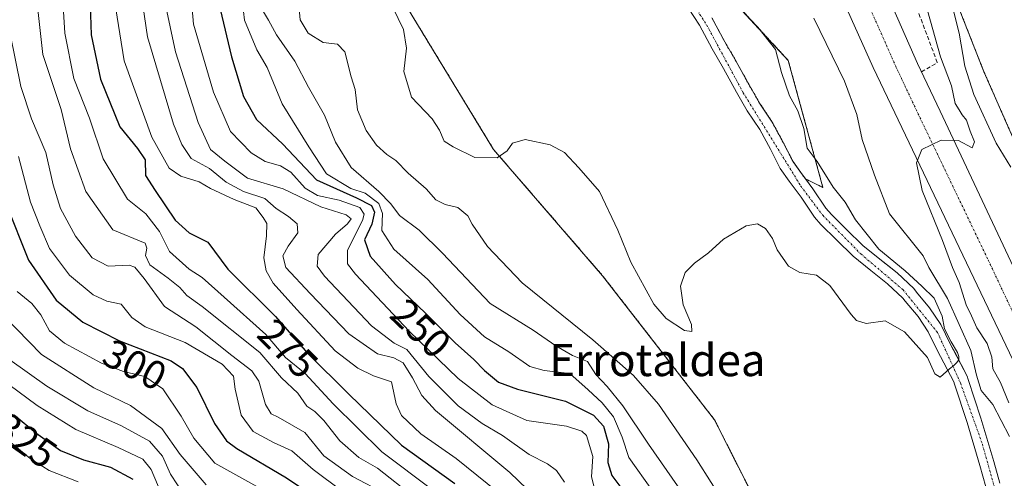
# Model space of a CAD drawing. Units: metres. Extents: x 613538 to 616970, y 4773332 to 4775703.
# Drawn here: x 614165 to 614409, y 4773912 to 4774026 of the extents above; entities that cross this region are included whole.
import ezdxf
from ezdxf.enums import TextEntityAlignment as Align

# ---------------------------------------------------------------- set-up
doc = ezdxf.new("R2010")
doc.units = ezdxf.units.M
doc.header["$MEASUREMENT"] = 0
for name, pattern in [('TRAZO_Y_PUNTO', [1, 0.5, -0.25, 0, -0.25]), ('TRAZOS', [0.75, 0.5, -0.25]), ('TRAZOSX2', [1.5, 1, -0.5])]:
    doc.linetypes.add(name, pattern=pattern)
for name, color, linetype, lineweight in [('Arbolado forestal', 92, 'TRAZOS', 0), ('Arbolado forestal CxS', 92, 'Continuous', 0), ('Carretera de calzada única', 19, 'Continuous', 13), ('Carretera de calzada única Cxs', 19, 'Continuous', 13), ('Carretera de calzada única eje', 19, 'TRAZO_Y_PUNTO', 0), ('Corriente natural Cxs', 5, 'Continuous', 13), ('Corriente natural eje', 5, 'TRAZO_Y_PUNTO', 0), ('Corriente natural superficial', 5, 'Continuous', 13), ('Curva de nivel maestra', 36, 'Continuous', 30), ('Curva de nivel normal', 36, 'Continuous', 0), ('Núcleo urbano', 19, 'Continuous', 0), ('Núcleo urbano CxS', 19, 'Continuous', 0), ('Prado', 92, 'Continuous', 0), ('Prado CxS', 92, 'Continuous', 0), ('Rótulo de curva de nivel directora', 19, 'Continuous', 0), ('Suelo desnudo', 252, 'Continuous', 0), ('Suelo desnudo CxS', 43, 'Continuous', 0), ('Texto cartográfico', 19, 'Continuous', 0), ('Zona de frenado de emergencia', 252, 'TRAZOSX2', 13)]:
    doc.layers.add(name, color=color, linetype=linetype, lineweight=lineweight)
doc.styles.add('Arial', font='txt', dxfattribs={"height": 0.2})

# ---------------------------------------------------------------- blocks, each defined once
blk = doc.blocks.new('*U157')
at = {"layer": 'Arbolado forestal CxS', "color": 92, "linetype": 'Continuous', "lineweight": 0}
blk.add_polyline3d([(614336.92, 4774036.5, 229.52), (614355.72, 4774016.13, 230.74), (614355.72, 4774016.13, 230.74), (614364.32, 4773984.58, 229.13), (614359.97, 4773986.71, 228.72), (614358.84, 4773988.24, 228.8), (614356.84, 4773991.08, 228.56), (614354.48, 4773995.74, 228.21), (614351.72, 4774000.8, 227.91), (614348.6, 4774005.52, 228.18), (614345.96, 4774010.03, 228.32), (614342.79, 4774015.87, 228.15), (614339.91, 4774020.78, 227.83), (614336.74, 4774026.7, 227.29)], dxfattribs=at)
blk = doc.blocks.new('*U170')
at = {"layer": 'Núcleo urbano CxS', "color": 19, "linetype": 'Continuous', "lineweight": 0}
for points in [[(614362.8, 4774381.26, 225.36), (614347.2, 4774357.85, 219.43), (614338.51, 4774298.72, 221.85), (614342.41, 4774204.62, 226.96), (614356.68, 4774180.92, 232.07), (614363.53, 4774124.67, 236.55), (614377.63, 4774098.03, 248.6), (614387.03, 4774057.41, 245.51), (614404.27, 4774013.54, 247.05), (614445.94, 4773918.79, 248.42), (614460.69, 4773877.2, 243.09)], [(614408.32, 4773911.04, 232.07), (614406.79, 4773916.44, 231.71), (614403.62, 4773927.24, 232.32), (614400.48, 4773936.8, 233.28), (614400.19, 4773937.68, 233.17), (614397.11, 4773943.58, 230.02), (614395.99, 4773945.72, 230.38), (614393.62, 4773950.49, 230.36), (614390.87, 4773954.67, 229.09), (614387.59, 4773958.54, 228.95), (614386.92, 4773959.44, 229.1), (614382.76, 4773963.31, 228.9), (614381.11, 4773964.64, 228.88), (614378.52, 4773966.73, 229.44), (614374.24, 4773970.17, 229.45), (614370.2, 4773974.09, 229.04), (614366.47, 4773977.84, 228), (614365.09, 4773979.39, 228.08), (614361.83, 4773984.19, 228.42), (614359.97, 4773986.71, 228.72), (614364.32, 4773984.58, 229.13), (614355.72, 4774016.13, 230.74), (614336.92, 4774036.5, 229.52)]]:
    blk.add_polyline3d(points, dxfattribs=at)
blk = doc.blocks.new('*U185')
at = {"layer": 'Curva de nivel normal', "color": 36, "linetype": 'Continuous', "lineweight": 0}
blk.add_polyline3d([(614188.11, 4774031.57, 270), (614190.58, 4774016.02, 270), (614197.44, 4773997.02, 270), (614201.76, 4773989.39, 270), (614204.72, 4773987.36, 270), (614209.22, 4773985.92, 270), (614212.07, 4773984.31, 270), (614217.91, 4773981.58, 270), (614223.31, 4773979.52, 270), (614225.17, 4773977.08, 270), (614226.09, 4773975.57, 270), (614225.98, 4773972.55, 270), (614225.31, 4773967.06, 270), (614225.89, 4773963.84, 270), (614227.65, 4773960.73, 270), (614233.56, 4773954.26, 270), (614243.1, 4773943.91, 270), (614248.71, 4773939.68, 270), (614252.56, 4773937.7, 270), (614257.09, 4773936.28, 270), (614258.19, 4773930.82, 270), (614259.58, 4773927.86, 270), (614264.39, 4773923.32, 270), (614273.14, 4773917.22, 270), (614283.4, 4773908.92, 270)], dxfattribs=at)
blk = doc.blocks.new('*U190')
at = {"layer": 'Curva de nivel normal', "color": 36, "linetype": 'Continuous', "lineweight": 0}
blk.add_polyline3d([(614255.55, 4773908.43, 290), (614247.37, 4773912.76, 290), (614240.25, 4773917.85, 290), (614235.55, 4773923.64, 290), (614228.88, 4773927.49, 290), (614227.19, 4773928.31, 290), (614225.72, 4773930.64, 290), (614224.07, 4773936.38, 290), (614222.35, 4773938.96, 290), (614217.35, 4773942.83, 290), (614208.42, 4773949.9, 290), (614200.59, 4773954.93, 290), (614195.61, 4773961.94, 290), (614193.24, 4773964.74, 290), (614191.86, 4773965.26, 290), (614186.59, 4773965.03, 290), (614182.66, 4773967.06, 290), (614178.48, 4773972.42, 290), (614174.73, 4773979.34, 290), (614172.91, 4773985.19, 290), (614171.14, 4773993.23, 290), (614167.56, 4774001.6, 290), (614164.91, 4774009.65, 290), (614162.26, 4774022.7, 290)], dxfattribs=at)
blk = doc.blocks.new('*U207')
at = {"layer": 'Curva de nivel normal', "color": 36, "linetype": 'Continuous', "lineweight": 0}
blk.add_polyline3d([(614168.03, 4774038.49, 285), (614170.36, 4774017.58, 285), (614174.96, 4774003.97, 285), (614177.23, 4773994.12, 285), (614181.06, 4773983.54, 285), (614187.77, 4773974.06, 285), (614195.79, 4773970.74, 285), (614196.27, 4773969.5, 285), (614195.87, 4773967.65, 285), (614196.96, 4773965.3, 285), (614201.5, 4773962.02, 285), (614204.42, 4773959.66, 285), (614206.2, 4773957.72, 285), (614210, 4773954.94, 285), (614224.3, 4773943.56, 285), (614229.72, 4773937.26, 285), (614233.74, 4773933.47, 285), (614236.02, 4773930.23, 285), (614238, 4773928.85, 285), (614240.22, 4773926.65, 285), (614244.22, 4773921.56, 285), (614248.92, 4773917.45, 285), (614253.55, 4773914.82, 285), (614262.66, 4773907.7, 285)], dxfattribs=at)
blk = doc.blocks.new('*U218')
at = {"layer": 'Curva de nivel normal', "color": 36, "linetype": 'Continuous', "lineweight": 0}
blk.add_polyline3d([(614193.83, 4774039.44, 265), (614196.43, 4774022.01, 265), (614202.88, 4774000.3, 265), (614204.9, 4773995.27, 265), (614207.27, 4773991.78, 265), (614211.8, 4773989.25, 265), (614215.92, 4773985.85, 265), (614220.24, 4773983.52, 265), (614225.61, 4773981.79, 265), (614228.4, 4773979.3, 265), (614231.48, 4773977.32, 265), (614233.62, 4773975.49, 265), (614233.81, 4773973.3, 265), (614231.37, 4773969.99, 265), (614230.03, 4773967.6, 265), (614230.78, 4773964.68, 265), (614236.85, 4773958.18, 265), (614246.48, 4773948.16, 265), (614253.58, 4773943.17, 265), (614257.69, 4773942.19, 265), (614259.99, 4773940.97, 265), (614262.26, 4773937.27, 265), (614264.64, 4773932.85, 265), (614268.03, 4773929.14, 265), (614286.47, 4773913.68, 265), (614295.16, 4773905.33, 265)], dxfattribs=at)
blk = doc.blocks.new('*U223')
at = {"layer": 'Curva de nivel normal', "color": 36, "linetype": 'Continuous', "lineweight": 0}
blk.add_polyline3d([(614207.09, 4774033.78, 255), (614207.86, 4774025.13, 255), (614212.83, 4774008.2, 255), (614217.08, 4773998.47, 255), (614222.18, 4773993.12, 255), (614225.66, 4773990.99, 255), (614229.5, 4773989.96, 255), (614232.01, 4773988.34, 255), (614235.62, 4773984.38, 255), (614238.71, 4773982.52, 255), (614244.02, 4773981.41, 255), (614249.2, 4773979.58, 255), (614250.31, 4773977.89, 255), (614249.86, 4773976.31, 255), (614246.17, 4773968.99, 255), (614246.14, 4773965.59, 255), (614248.12, 4773963.02, 255), (614261.46, 4773948.84, 255), (614273.68, 4773937.06, 255), (614282.12, 4773930.56, 255), (614290.69, 4773926.6, 255), (614300.55, 4773925.2, 255), (614304.4, 4773923.96, 255), (614305.53, 4773922.87, 255), (614307.16, 4773917.72, 255), (614306.8, 4773912.66, 255), (614307.76, 4773908.76, 255)], dxfattribs=at)
blk = doc.blocks.new('*U226')
at = {"layer": 'Curva de nivel normal', "color": 36, "linetype": 'Continuous', "lineweight": 0}
blk.add_polyline3d([(614174.75, 4774040.36, 280), (614175.88, 4774022.89, 280), (614178.12, 4774011.61, 280), (614181.95, 4774001.74, 280), (614185.42, 4773991.65, 280), (614191.46, 4773981.62, 280), (614196.01, 4773978.02, 280), (614199.38, 4773973.65, 280), (614201.85, 4773968.61, 280), (614206.75, 4773964.28, 280), (614209.98, 4773962.19, 280), (614215.48, 4773957.26, 280), (614225.79, 4773948.05, 280), (614230.68, 4773942.29, 280), (614235.6, 4773938.34, 280), (614242.55, 4773930.82, 280), (614254.68, 4773918.88, 280), (614267.32, 4773909.32, 280)], dxfattribs=at)
blk = doc.blocks.new('*U227')
at = {"layer": 'Curva de nivel normal', "color": 36, "linetype": 'Continuous', "lineweight": 0}
blk.add_polyline3d([(614200.75, 4774030.66, 260), (614203.34, 4774018.3, 260), (614209.02, 4774000.72, 260), (614212.1, 4773993.99, 260), (614215.65, 4773991.07, 260), (614221.26, 4773986.86, 260), (614230.13, 4773984.18, 260), (614239.53, 4773979.72, 260), (614245.8, 4773977.73, 260), (614247.05, 4773976.78, 260), (614246.12, 4773975.52, 260), (614243.12, 4773972.91, 260), (614238.87, 4773967.89, 260), (614238.55, 4773965.03, 260), (614240.37, 4773962.52, 260), (614252.1, 4773950.2, 260), (614257.7, 4773945.88, 260), (614260.86, 4773944.28, 260), (614266.35, 4773937.57, 260), (614273.68, 4773930.28, 260), (614279.6, 4773925.87, 260), (614284.65, 4773922.92, 260), (614291.27, 4773918.2, 260), (614295.83, 4773915.9, 260), (614298.09, 4773914.22, 260), (614300.05, 4773911.3, 260)], dxfattribs=at)
blk = doc.blocks.new('*U244')
at = {"layer": 'Curva de nivel maestra', "color": 36, "linetype": 'Continuous', "lineweight": 30}
blk.add_polyline3d([(614181.7, 4774042.41, 275), (614182.4, 4774022.52, 275), (614184.69, 4774011.45, 275), (614189.52, 4773999.58, 275), (614193.92, 4773994.26, 275), (614195.8, 4773991.41, 275), (614195.92, 4773987.54, 275), (614198.28, 4773983.78, 275), (614203.3, 4773976.4, 275), (614206.74, 4773973.31, 275), (614211.44, 4773970.99, 275), (614216.35, 4773964.26, 275), (614228.24, 4773952.5, 275), (614236.21, 4773943.34, 275), (614246.46, 4773933.18, 275), (614259.53, 4773920.54, 275), (614272.82, 4773910.97, 275)], dxfattribs=at)

msp = doc.modelspace()

# ---------------------------------------------------------------- linework, layer by layer
at = {"layer": 'Arbolado forestal', "color": 92, "linetype": 'TRAZOS', "lineweight": 0}
for points in [[(614333.41, 4774085.95, 234.64), (614336.92, 4774036.5, 229.53), (614355.72, 4774016.13, 230.74), (614364.32, 4773984.58, 229.13), (614359.97, 4773986.71, 228.72)], [(614262.53, 4774064.23, 227.34), (614260.58, 4774057.81, 227.47), (614260.98, 4774029.26, 229.41), (614282.44, 4773994, 229.85), (614309.56, 4773962.62, 230.78), (614337.38, 4773926.81, 231.46), (614358.17, 4773885.79, 232.74)], [(614460.68, 4773877.2, 243.09), (614445.94, 4773918.79, 248.42), (614404.27, 4774013.54, 247.05), (614387.03, 4774057.41, 245.51)], [(614359.97, 4773986.71, 228.72), (614358.84, 4773988.24, 228.8), (614356.84, 4773991.08, 228.56), (614354.48, 4773995.74, 228.21), (614351.72, 4774000.8, 227.91), (614348.6, 4774005.52, 228.18), (614345.96, 4774010.03, 228.32), (614342.79, 4774015.87, 228.15), (614339.91, 4774020.78, 227.83), (614336.74, 4774026.7, 227.29)]]:
    msp.add_polyline3d(points, dxfattribs=at)
at = {"layer": 'Arbolado forestal CxS', "color": 92, "linetype": 'Continuous', "lineweight": 0}
msp.add_polyline3d([(614460.69, 4773877.2, 243.09), (614445.94, 4773918.79, 248.42), (614404.27, 4774013.54, 247.05), (614387.03, 4774057.41, 245.51), (614409.7, 4774109.44, 262.03), (614409.67, 4774071, 256.79), (614440.64, 4774037.95, 266.55), (614455.58, 4774014.67, 270.99), (614488.18, 4774000.5, 286.63), (614511.94, 4773981.77, 295.93), (614532.54, 4773962.37, 301.54), (614557.5, 4773949.37, 303.07), (614583.14, 4773942.71, 300.74), (614598.52, 4773923.89, 284.44), (614629.45, 4773928.96, 285.96), (614655.61, 4773918.5, 281.33), (614622.18, 4773889.11, 258.66), (614580.87, 4773855.2, 251.98), (614548.42, 4773841.93, 250.87), (614513.02, 4773864.05, 249.2), (614494.04, 4773874, 248.44), (614471.19, 4773885.97, 245.68), (614460.69, 4773877.2, 243.09)], close=True, dxfattribs=at)
msp.add_polyline3d([(614161.28, 4774072.37, 292.61), (614174.38, 4774089.05, 286.67), (614192.62, 4774101.98, 280.07), (614215.48, 4774102.91, 268.57), (614227.75, 4774088.48, 259.97), (614262.53, 4774064.23, 227.34), (614262.53, 4774064.23, 227.34), (614260.58, 4774057.81, 227.47), (614260.98, 4774029.26, 229.41), (614282.44, 4773994, 229.85), (614309.56, 4773962.62, 230.78), (614337.38, 4773926.81, 231.46), (614358.17, 4773885.79, 232.74)], dxfattribs=at)
at = {"layer": 'Carretera de calzada única', "color": 19, "linetype": 'Continuous', "lineweight": 13}
for points in [[(614331.25, 4774205.66, 227.63), (614332.94, 4774192.4, 228.1), (614335.23, 4774180.06, 228.84), (614337.03, 4774166.76, 229.74), (614340.16, 4774146.11, 230.88), (614342.16, 4774137.1, 231.44), (614344.41, 4774127.84, 232.02), (614346.67, 4774120.59, 232.47), (614352.67, 4774101.82, 233.66), (614354.67, 4774094.57, 234.14), (614361.42, 4774076.8, 235.25), (614365.42, 4774066.79, 235.84), (614368.87, 4774058.9, 236.3), (614372.5, 4774049.79, 236.85), (614380.78, 4774031.47, 237.99), (614387.87, 4774015.38, 238.9), (614393.46, 4774003.51, 239.48), (614411.73, 4773964.76, 241.55), (614416.57, 4773954.84, 241.99), (614425.03, 4773937.27, 242.82), (614428.39, 4773929.8, 243.15), (614435.21, 4773914.01, 243.73), (614438.64, 4773906, 244.03)], [(614428.62, 4773902.81, 243.14), (614419.21, 4773924.66, 242.48), (614411.67, 4773941.58, 242.09), (614376.82, 4774014.35, 238.9), (614361.46, 4774048.61, 237)]]:
    msp.add_polyline3d(points, dxfattribs=at)
at = {"layer": 'Carretera de calzada única Cxs', "color": 19, "linetype": 'Continuous', "lineweight": 13}
for points in [[(614428.62, 4773902.81, 243.14), (614419.21, 4773924.66, 242.48), (614411.67, 4773941.58, 242.09), (614376.82, 4774014.35, 238.9), (614361.46, 4774048.61, 237), (614353.05, 4774069.34, 235.84), (614348.25, 4774082.05, 235.05), (614340.19, 4774105.93, 233.44), (614338.01, 4774113, 233.03), (614337.26, 4774115.44, 232.93), (614333.12, 4774129.81, 231.95), (614327.82, 4774150.36, 230.8), (614323.42, 4774169.73, 229.6), (614319.78, 4774188.65, 228.46), (614317.35, 4774203.41, 227.75), (614311.53, 4774246.52, 225.6), (614307.92, 4774271.22, 224.33), (614304.07, 4774298.36, 223.06), (614300.55, 4774319.43, 222.11), (614295.48, 4774347.08, 220.87), (614290.14, 4774370.69, 219.92)], [(614332.94, 4774192.4, 228.1), (614335.23, 4774180.06, 228.84), (614337.03, 4774166.76, 229.74), (614340.16, 4774146.11, 230.88), (614342.16, 4774137.1, 231.44), (614344.41, 4774127.84, 232.02), (614346.67, 4774120.59, 232.47), (614352.67, 4774101.82, 233.66), (614354.67, 4774094.57, 234.14), (614361.42, 4774076.8, 235.25), (614365.42, 4774066.79, 235.84), (614368.87, 4774058.9, 236.3), (614372.5, 4774049.79, 236.85), (614380.78, 4774031.47, 237.99), (614387.87, 4774015.38, 238.9), (614393.46, 4774003.51, 239.48), (614411.73, 4773964.76, 241.55)]]:
    msp.add_polyline3d(points, dxfattribs=at)
at = {"layer": 'Carretera de calzada única eje', "color": 19, "linetype": 'TRAZO_Y_PUNTO', "lineweight": 0}
msp.add_polyline3d([(614341.54, 4774119.35, 232.64), (614341.96, 4774118.01, 232.72), (614343.42, 4774113.26, 233.04), (614346.42, 4774103.86, 233.63), (614347.42, 4774100.25, 233.85), (614351.46, 4774088.31, 234.58), (614354.83, 4774079.42, 235.14), (614357.23, 4774073.07, 235.56), (614359.23, 4774068.06, 235.85), (614363.44, 4774057.69, 236.45), (614365.17, 4774053.76, 236.69), (614366.98, 4774049.19, 236.95), (614371.12, 4774040.04, 237.49), (614378.8, 4774022.91, 238.45), (614382.35, 4774014.86, 238.91), (614385.14, 4774008.93, 239.23), (614387.96, 4774002.97, 239.56), (614405.39, 4773966.58, 241.32), (614411.71, 4773953.17, 241.87)], dxfattribs=at)
at = {"layer": 'Corriente natural Cxs', "color": 5, "linetype": 'Continuous', "lineweight": 13}
for points in [[(614404.83, 4773910.17, 231.27), (614403.33, 4773915.45, 231.13), (614400.18, 4773926.18, 231.45), (614397.06, 4773935.68, 231.01), (614396.87, 4773936.27, 230.83), (614392.78, 4773944.09, 229.68), (614390.5, 4773948.7, 228.98), (614387.98, 4773952.51, 229.04), (614384.77, 4773956.3, 228.98), (614384.23, 4773957.02, 228.99), (614380.4, 4773960.59, 228.93), (614376.26, 4773963.93, 228.5), (614371.86, 4773967.47, 228.7), (614367.67, 4773971.53, 228.6), (614363.85, 4773975.37, 228.12), (614362.25, 4773977.18, 227.86), (614358.89, 4773982.11, 228.05), (614355.92, 4773986.13, 228.24), (614353.74, 4773989.23, 228.3), (614351.3, 4773994.07, 227.42), (614348.63, 4773998.94, 227.53), (614345.54, 4774003.62, 227.73), (614342.82, 4774008.26, 227.99), (614339.65, 4774014.1, 227.7), (614336.77, 4774019.02, 227.2), (614333.63, 4774024.88, 226.61), (614330.87, 4774029.21, 226.32)], [(614336.74, 4774026.7, 227.29), (614339.91, 4774020.78, 227.83), (614342.79, 4774015.87, 228.15), (614345.96, 4774010.03, 228.32), (614348.6, 4774005.52, 228.18), (614351.72, 4774000.8, 227.91), (614354.48, 4773995.74, 228.21), (614356.84, 4773991.08, 228.56), (614358.84, 4773988.24, 228.8), (614361.83, 4773984.19, 228.42), (614365.09, 4773979.39, 228.08), (614366.47, 4773977.84, 228), (614370.2, 4773974.09, 229.04), (614374.24, 4773970.17, 229.45), (614378.52, 4773966.73, 229.44), (614382.76, 4773963.31, 228.9), (614386.92, 4773959.44, 229.1), (614387.59, 4773958.54, 228.95), (614390.87, 4773954.67, 229.09), (614393.62, 4773950.49, 230.36), (614395.99, 4773945.72, 230.38), (614400.19, 4773937.68, 233.17), (614400.48, 4773936.8, 233.28), (614403.62, 4773927.24, 232.32), (614406.79, 4773916.44, 231.71), (614408.32, 4773911.04, 232.07)]]:
    msp.add_polyline3d(points, dxfattribs=at)
at = {"layer": 'Corriente natural eje', "color": 5, "linetype": 'TRAZO_Y_PUNTO', "lineweight": 0}
msp.add_polyline3d([(614264.24, 4774199.32, 221.49), (614267.64, 4774184.67, 221.83), (614270.82, 4774161.27, 222.17), (614277.86, 4774115.58, 224.93), (614280.52, 4774104.99, 224.11), (614285.07, 4774094.77, 224.47), (614290.29, 4774085.22, 225.11), (614303.92, 4774068.4, 225.99), (614314.54, 4774054, 225.67), (614326.58, 4774038.78, 226.63), (614335.44, 4774024.91, 226.82), (614344.52, 4774008.1, 228.1), (614358.83, 4773984.91, 228.31), (614364.28, 4773977.64, 227.9), (614373.77, 4773968.02, 229.04), (614384.22, 4773959.16, 228.95), (614392.85, 4773948.48, 229.64), (614398.53, 4773935.98, 231.93), (614403.98, 4773920.75, 231.45), (614409.2, 4773902.11, 232.43)], dxfattribs=at)
at = {"layer": 'Corriente natural superficial', "color": 5, "linetype": 'Continuous', "lineweight": 13}
for points in [[(614404.83, 4773910.17, 231.27), (614403.33, 4773915.45, 231.13), (614400.18, 4773926.18, 231.45), (614397.06, 4773935.68, 231.01), (614396.87, 4773936.27, 230.83), (614392.78, 4773944.09, 229.68), (614390.5, 4773948.7, 228.98), (614387.98, 4773952.51, 229.04), (614384.77, 4773956.3, 228.98), (614384.23, 4773957.02, 228.99), (614380.4, 4773960.59, 228.93), (614376.26, 4773963.93, 228.5), (614371.86, 4773967.47, 228.7), (614367.67, 4773971.53, 228.6), (614363.85, 4773975.37, 228.12), (614362.25, 4773977.18, 227.86), (614358.89, 4773982.11, 228.05), (614355.92, 4773986.13, 228.24), (614353.74, 4773989.23, 228.3), (614351.3, 4773994.07, 227.42), (614348.63, 4773998.94, 227.53), (614345.54, 4774003.62, 227.73), (614342.82, 4774008.26, 227.99), (614339.65, 4774014.1, 227.7), (614336.77, 4774019.02, 227.2), (614333.63, 4774024.88, 226.61), (614330.87, 4774029.21, 226.32)], [(614336.74, 4774026.7, 227.29), (614339.91, 4774020.78, 227.83), (614342.79, 4774015.87, 228.15), (614345.96, 4774010.03, 228.32), (614348.6, 4774005.52, 228.18), (614351.72, 4774000.8, 227.91), (614354.48, 4773995.74, 228.21), (614356.84, 4773991.08, 228.56), (614358.84, 4773988.24, 228.8), (614361.83, 4773984.19, 228.42), (614365.09, 4773979.39, 228.08), (614366.47, 4773977.84, 228), (614370.2, 4773974.09, 229.04), (614374.24, 4773970.17, 229.45), (614378.52, 4773966.73, 229.44), (614382.76, 4773963.31, 228.9), (614386.92, 4773959.44, 229.1), (614387.59, 4773958.54, 228.95), (614390.87, 4773954.67, 229.09), (614393.62, 4773950.49, 230.36), (614395.99, 4773945.72, 230.38), (614400.19, 4773937.68, 233.17), (614400.48, 4773936.8, 233.28), (614403.62, 4773927.24, 232.32), (614406.79, 4773916.44, 231.71), (614408.32, 4773911.04, 232.07)]]:
    msp.add_polyline3d(points, dxfattribs=at)
at = {"layer": 'Curva de nivel maestra', "color": 36, "linetype": 'Continuous', "lineweight": 30}
for points in [[(614214.47, 4774028.9, 250), (614217.31, 4774017, 250), (614220.3, 4774007.14, 250), (614223.51, 4774001.48, 250), (614230.08, 4773995.31, 250), (614238.42, 4773986.46, 250), (614248.38, 4773981.96, 250), (614252.12, 4773980.05, 250), (614252.86, 4773978.38, 250), (614252.14, 4773975.44, 250), (614250.36, 4773971.55, 250), (614251.78, 4773967.46, 250), (614258.05, 4773960.42, 250), (614265.49, 4773953.31, 250), (614272.88, 4773945.93, 250), (614277.54, 4773941.8, 250), (614280.17, 4773939.1, 250), (614283.68, 4773936.14, 250), (614288.39, 4773934.39, 250), (614300.36, 4773931.48, 250), (614307.33, 4773927.96, 250), (614309.81, 4773925.2, 250), (614311, 4773920.85, 250), (614310.89, 4773916.21, 250), (614311.84, 4773913, 250), (614317.53, 4773905.34, 250)], [(614161.3, 4773980.37, 300), (614166.79, 4773966.52, 300), (614173.68, 4773956.53, 300), (614180.36, 4773951.06, 300), (614189.41, 4773946.42, 300), (614202.26, 4773941.46, 300), (614205.09, 4773939.57, 300), (614208.63, 4773934.86, 300), (614213.04, 4773925.89, 300), (614216.06, 4773921.62, 300), (614218.59, 4773919.64, 300), (614231, 4773912.37, 300), (614241.73, 4773905.21, 300)], [(614163.26, 4773928.07, 325), (614168.66, 4773923.57, 325), (614174.74, 4773919.21, 325), (614180.46, 4773916.84, 325), (614187.2, 4773915.01, 325), (614192.76, 4773912.04, 325)]]:
    msp.add_polyline3d(points, dxfattribs=at)
at = {"layer": 'Curva de nivel normal', "color": 36, "linetype": 'Continuous', "lineweight": 0}
for points in [[(614219.5, 4774034.85, 245), (614220.49, 4774026.11, 245), (614223.56, 4774018.74, 245), (614226.15, 4774014.33, 245), (614229.86, 4774005.33, 245), (614236.53, 4773994.66, 245), (614240.9, 4773987.98, 245), (614246.99, 4773984.28, 245), (614250.52, 4773983.12, 245), (614253.96, 4773980.56, 245), (614254.85, 4773978.12, 245), (614254.63, 4773973.89, 245), (614257.65, 4773969.25, 245), (614266.12, 4773961.72, 245), (614274.13, 4773952.97, 245), (614280.18, 4773947.41, 245), (614286.22, 4773943.68, 245), (614291.43, 4773940.04, 245), (614295.06, 4773939.05, 245), (614301.39, 4773938.28, 245), (614305.98, 4773934.22, 245), (614309.43, 4773931.04, 245), (614312.24, 4773927.51, 245), (614314.42, 4773922.46, 245), (614316.1, 4773917.48, 245), (614321.96, 4773909.16, 245)], [(614233.9, 4774031.65, 235), (614234.36, 4774026.18, 235), (614236.38, 4774022.88, 235), (614240.06, 4774020.55, 235), (614243.61, 4774020.18, 235), (614245.45, 4774018.29, 235), (614247.03, 4774012.05, 235), (614248.04, 4774008.86, 235), (614248.62, 4774003.86, 235), (614250.76, 4773998.69, 235), (614253.34, 4773995.07, 235), (614255.93, 4773992.71, 235), (614258.17, 4773991.23, 235), (614261.2, 4773988.14, 235), (614265.65, 4773984.18, 235), (614268.1, 4773981.52, 235), (614270.4, 4773980.32, 235), (614273.56, 4773979.59, 235), (614276.01, 4773977.53, 235), (614277.16, 4773975.4, 235), (614280.93, 4773969.86, 235), (614289.54, 4773960.81, 235), (614307.1, 4773946.7, 235), (614317.2, 4773937.8, 235), (614323.44, 4773930.7, 235), (614332.95, 4773916.88, 235), (614343.68, 4773899.94, 235)], [(614342.24, 4774030.51, 230), (614348.16, 4774024.43, 230), (614352.57, 4774018.84, 230), (614354.01, 4774013.12, 230), (614356.02, 4774007.31, 230), (614358.12, 4774003.56, 230), (614359.6, 4773999.2, 230), (614360.39, 4773994.32, 230), (614362.94, 4773991.02, 230), (614366.9, 4773984.66, 230), (614369.85, 4773980.9, 230), (614372.46, 4773976.47, 230), (614378.21, 4773969.25, 230), (614384.76, 4773963.82, 230), (614388.92, 4773960, 230), (614391.97, 4773957.08, 230), (614393.98, 4773952.57, 230), (614394.56, 4773949.46, 230), (614396.25, 4773946.17, 230), (614397.78, 4773943.53, 230), (614398.13, 4773942.51, 230), (614398.09, 4773941.7, 230), (614397.51, 4773940.99, 230), (614396.87, 4773940.29, 230), (614395.81, 4773939.48, 230), (614393.51, 4773937.38, 230), (614392.18, 4773938.21, 230), (614390.34, 4773942.32, 230), (614384.58, 4773948.69, 230), (614379.8, 4773951.38, 230), (614375.07, 4773950.72, 230), (614372.71, 4773951.5, 230), (614371.35, 4773952.95, 230), (614366.09, 4773960.17, 230), (614362.75, 4773962.77, 230), (614358.6, 4773963.44, 230), (614355.78, 4773964.99, 230), (614352.92, 4773969.09, 230), (614351.78, 4773971.84, 230), (614350.06, 4773974.37, 230), (614348.06, 4773975.5, 230), (614345.21, 4773974.99, 230), (614339.65, 4773971.72, 230), (614335.87, 4773968.27, 230), (614332.38, 4773965.78, 230), (614330.1, 4773963.43, 230), (614328.9, 4773960, 230), (614329.55, 4773955.41, 230), (614331.62, 4773950.48, 230), (614331.74, 4773948.79, 230), (614329.94, 4773949.02, 230), (614325.4, 4773952, 230), (614322.29, 4773955.56, 230), (614316.54, 4773965.96, 230), (614313.38, 4773973.93, 230), (614308.79, 4773983.52, 230), (614303.66, 4773989.47, 230), (614300.06, 4773993.24, 230), (614296.55, 4773995.18, 230), (614290.3, 4773996.44, 230), (614287.12, 4773995.54, 230), (614285.85, 4773993.66, 230), (614283.34, 4773991.94, 230), (614277.76, 4773992.03, 230), (614272.4, 4773994.66, 230), (614270.15, 4773996.08, 230), (614269.04, 4773998.76, 230), (614267.22, 4774001.64, 230), (614262.08, 4774007.02, 230), (614260.14, 4774013.38, 230), (614260.82, 4774019.16, 230), (614260.08, 4774023.84, 230), (614256.12, 4774031.92, 230)], [(614224.98, 4774028.59, 240), (614226.5, 4774026.12, 240), (614228.44, 4774022.46, 240), (614233.02, 4774015.91, 240), (614236.42, 4774009.44, 240), (614240.43, 4774002.56, 240), (614243.11, 4773995.8, 240), (614247.03, 4773989.5, 240), (614253.91, 4773983.52, 240), (614256.92, 4773980.52, 240), (614259.02, 4773977.62, 240), (614263.92, 4773973.98, 240), (614269.78, 4773968.22, 240), (614281.64, 4773955.7, 240), (614292.28, 4773949.1, 240), (614297.95, 4773945.22, 240), (614302.1, 4773942.81, 240), (614305.8, 4773941.28, 240), (614307.87, 4773938.03, 240), (614310.65, 4773935.11, 240), (614314.57, 4773930.29, 240), (614320.96, 4773920.78, 240), (614335.96, 4773899.23, 240)], [(614410.53, 4773931.06, 240), (614408.52, 4773936.12, 240), (614406.57, 4773939.5, 240), (614406.34, 4773942.36, 240), (614405.14, 4773945.78, 240), (614402.61, 4773949.63, 240), (614401.27, 4773952.67, 240), (614399.96, 4773955.42, 240), (614398.2, 4773960.94, 240), (614396.53, 4773964.63, 240), (614394.1, 4773971.38, 240), (614389.04, 4773983.81, 240), (614387.64, 4773990.64, 240), (614388.96, 4773993.98, 240), (614393.73, 4773996.28, 240), (614398.06, 4773996.26, 240), (614401.44, 4773994.37, 240), (614402.04, 4773995.92, 240), (614400.93, 4773998.53, 240), (614400.04, 4774001.31, 240), (614398.98, 4774002.58, 240), (614398.22, 4774003.82, 240), (614397.23, 4774005.38, 240), (614396.3, 4774009.83, 240), (614393.59, 4774016.99, 240), (614390.32, 4774028.55, 240)], [(614411.07, 4773989.63, 245), (614407.4, 4773995.6, 245), (614401.89, 4774007.64, 245), (614399.63, 4774014.7, 245), (614398.24, 4774022.9, 245), (614396.55, 4774029.48, 245)], [(614410.76, 4773922.7, 235), (614406.59, 4773930.64, 235), (614403.7, 4773934.08, 235), (614402.52, 4773937.9, 235), (614401.08, 4773944.01, 235), (614395.32, 4773956.92, 235), (614390.65, 4773964.69, 235), (614389.28, 4773967.6, 235), (614380.92, 4773977.96, 235), (614377.12, 4773987.57, 235), (614374.06, 4773996.45, 235), (614372.79, 4774002.72, 235), (614369.71, 4774010.98, 235), (614362.04, 4774026.64, 235)], [(614164.31, 4773992.22, 295), (614167.3, 4773980.86, 295), (614169.62, 4773975, 295), (614172.03, 4773969.39, 295), (614177.01, 4773962.72, 295), (614182.88, 4773957.88, 295), (614186.31, 4773956.26, 295), (614189.82, 4773955.58, 295), (614192.47, 4773952.24, 295), (614195.82, 4773949.92, 295), (614205.77, 4773946.02, 295), (614214.94, 4773940.67, 295), (614217.76, 4773937.68, 295), (614218.16, 4773934.43, 295), (614219.7, 4773928, 295), (614222.64, 4773923.87, 295), (614227.74, 4773921.14, 295), (614232.3, 4773919.1, 295), (614237.56, 4773914.5, 295), (614244.84, 4773909.11, 295)], [(614164, 4773958.71, 305), (614167.66, 4773955.68, 305), (614169.84, 4773952.89, 305), (614172, 4773948.9, 305), (614175.78, 4773945.82, 305), (614184.96, 4773940.92, 305), (614190.47, 4773938.82, 305), (614195.78, 4773937.58, 305), (614200.21, 4773934.49, 305), (614204.74, 4773927.69, 305), (614207.94, 4773922.21, 305), (614213.17, 4773916.07, 305), (614228.05, 4773907.78, 305)], [(614157.55, 4773955.82, 310), (614170.08, 4773943.06, 310), (614183.08, 4773934.75, 310), (614192.2, 4773930.4, 310), (614199.98, 4773924.65, 310), (614204.53, 4773918.2, 310), (614211.03, 4773910.66, 310)], [(614162.18, 4773941.74, 315), (614171.4, 4773935.15, 315), (614181.58, 4773929.08, 315), (614189.92, 4773925.33, 315), (614196.87, 4773921.48, 315), (614200.16, 4773917.77, 315), (614202.13, 4773913.26, 315), (614205.6, 4773908.02, 315)], [(614161.92, 4773935.58, 320), (614168.98, 4773930.4, 320), (614178.55, 4773924.38, 320), (614189.09, 4773919.91, 320), (614195.21, 4773917, 320), (614197.34, 4773914.49, 320), (614199.77, 4773908.59, 320)], [(614179.16, 4773911.43, 330), (614171.93, 4773914.19, 330), (614167.22, 4773917.16, 330), (614150.44, 4773931.05, 330)]]:
    msp.add_polyline3d(points, dxfattribs=at)
at = {"layer": 'Núcleo urbano', "color": 19, "linetype": 'Continuous', "lineweight": 0}
for points in [[(614333.41, 4774085.95, 234.64), (614336.92, 4774036.5, 229.53), (614355.72, 4774016.13, 230.74), (614364.32, 4773984.58, 229.13), (614359.97, 4773986.71, 228.72)], [(614460.68, 4773877.2, 243.09), (614445.94, 4773918.79, 248.42), (614404.27, 4774013.54, 247.05), (614387.03, 4774057.41, 245.51)], [(614359.97, 4773986.71, 228.72), (614361.83, 4773984.19, 228.42), (614365.09, 4773979.39, 228.08), (614366.47, 4773977.84, 228), (614370.2, 4773974.09, 229.04), (614374.24, 4773970.17, 229.45), (614378.52, 4773966.73, 229.44), (614381.11, 4773964.64, 228.88), (614382.76, 4773963.31, 228.9), (614386.92, 4773959.44, 229.1), (614387.59, 4773958.54, 228.95), (614390.87, 4773954.67, 229.09), (614393.62, 4773950.49, 230.36), (614395.99, 4773945.72, 230.38), (614397.11, 4773943.58, 230.02), (614400.19, 4773937.68, 233.17), (614400.48, 4773936.8, 233.28), (614403.62, 4773927.24, 232.32), (614406.79, 4773916.44, 231.71), (614408.32, 4773911.04, 232.07)]]:
    msp.add_polyline3d(points, dxfattribs=at)
at = {"layer": 'Prado', "color": 92, "linetype": 'Continuous', "lineweight": 0}
for points in [[(614262.53, 4774064.23, 227.34), (614260.58, 4774057.81, 227.47), (614260.98, 4774029.26, 229.41), (614282.44, 4773994, 229.85), (614309.56, 4773962.62, 230.78), (614337.38, 4773926.81, 231.46), (614358.17, 4773885.79, 232.74)], [(614330.87, 4774029.21, 226.32), (614333.63, 4774024.88, 226.61), (614336.77, 4774019.02, 227.2), (614339.65, 4774014.1, 227.7), (614342.82, 4774008.26, 227.99), (614345.54, 4774003.62, 227.73), (614348.63, 4773998.94, 227.53), (614351.3, 4773994.07, 227.42), (614353.38, 4773989.95, 228.2), (614353.74, 4773989.23, 228.3), (614355.92, 4773986.13, 228.24), (614358.89, 4773982.11, 228.05), (614362.25, 4773977.18, 227.86), (614363.85, 4773975.37, 228.12), (614367.67, 4773971.53, 228.6), (614371.86, 4773967.47, 228.7), (614376.26, 4773963.93, 228.5), (614380.4, 4773960.59, 228.93), (614384.23, 4773957.02, 228.99), (614384.77, 4773956.3, 228.98), (614387.98, 4773952.51, 229.04), (614390.5, 4773948.7, 228.98), (614392.78, 4773944.09, 229.68), (614396.87, 4773936.27, 230.83), (614397.06, 4773935.68, 231.01), (614400.18, 4773926.18, 231.45), (614403.33, 4773915.45, 231.13), (614404.83, 4773910.17, 231.27)]]:
    msp.add_polyline3d(points, dxfattribs=at)
at = {"layer": 'Prado CxS', "color": 92, "linetype": 'Continuous', "lineweight": 0}
for points in [[(614358.17, 4773885.79, 232.74), (614337.38, 4773926.81, 231.46), (614309.56, 4773962.62, 230.78), (614282.44, 4773994, 229.85), (614260.98, 4774029.26, 229.41)], [(614330.87, 4774029.21, 226.32), (614333.63, 4774024.88, 226.61), (614336.77, 4774019.02, 227.2), (614339.65, 4774014.1, 227.7), (614342.82, 4774008.26, 227.99), (614345.54, 4774003.62, 227.73), (614348.63, 4773998.94, 227.53), (614351.3, 4773994.07, 227.42), (614353.38, 4773989.95, 228.2), (614353.74, 4773989.23, 228.3), (614355.92, 4773986.13, 228.24), (614358.89, 4773982.11, 228.05), (614362.25, 4773977.18, 227.86), (614363.85, 4773975.37, 228.12), (614367.67, 4773971.53, 228.6), (614371.86, 4773967.47, 228.7), (614376.26, 4773963.93, 228.5), (614380.4, 4773960.59, 228.93), (614384.23, 4773957.02, 228.99), (614384.77, 4773956.3, 228.98), (614387.98, 4773952.51, 229.04), (614390.5, 4773948.7, 228.98), (614392.78, 4773944.09, 229.68), (614396.87, 4773936.27, 230.83), (614397.06, 4773935.68, 231.01), (614400.18, 4773926.18, 231.45), (614403.33, 4773915.45, 231.13), (614404.83, 4773910.17, 231.27)]]:
    msp.add_polyline3d(points, dxfattribs=at)
at = {"layer": 'Suelo desnudo', "color": 252, "linetype": 'Continuous', "lineweight": 0}
for points in [[(614330.87, 4774029.21, 226.32), (614333.63, 4774024.88, 226.61), (614336.77, 4774019.02, 227.2), (614339.65, 4774014.1, 227.7), (614342.82, 4774008.26, 227.99), (614345.54, 4774003.62, 227.73), (614348.63, 4773998.94, 227.53), (614351.3, 4773994.07, 227.42), (614353.38, 4773989.95, 228.2), (614353.74, 4773989.23, 228.3), (614355.92, 4773986.13, 228.24), (614358.89, 4773982.11, 228.05), (614362.25, 4773977.18, 227.86), (614363.85, 4773975.37, 228.12), (614367.67, 4773971.53, 228.6), (614371.86, 4773967.47, 228.7), (614376.26, 4773963.93, 228.5), (614380.4, 4773960.59, 228.93), (614384.23, 4773957.02, 228.99), (614384.77, 4773956.3, 228.98), (614387.98, 4773952.51, 229.04), (614390.5, 4773948.7, 228.98), (614392.78, 4773944.09, 229.68), (614396.87, 4773936.27, 230.83), (614397.06, 4773935.68, 231.01), (614400.18, 4773926.18, 231.45), (614403.33, 4773915.45, 231.13), (614404.83, 4773910.17, 231.27)], [(614359.97, 4773986.71, 228.72), (614358.84, 4773988.24, 228.8), (614356.84, 4773991.08, 228.56), (614354.48, 4773995.74, 228.21), (614351.72, 4774000.8, 227.91), (614348.6, 4774005.52, 228.18), (614345.96, 4774010.03, 228.32), (614342.79, 4774015.87, 228.15), (614339.91, 4774020.78, 227.83), (614336.74, 4774026.7, 227.29)], [(614359.97, 4773986.71, 228.72), (614361.83, 4773984.19, 228.42), (614365.09, 4773979.39, 228.08), (614366.47, 4773977.84, 228), (614370.2, 4773974.09, 229.04), (614374.24, 4773970.17, 229.45), (614378.52, 4773966.73, 229.44), (614381.11, 4773964.64, 228.88), (614382.76, 4773963.31, 228.9), (614386.92, 4773959.44, 229.1), (614387.59, 4773958.54, 228.95), (614390.87, 4773954.67, 229.09), (614393.62, 4773950.49, 230.36), (614395.99, 4773945.72, 230.38), (614397.11, 4773943.58, 230.02), (614400.19, 4773937.68, 233.17), (614400.48, 4773936.8, 233.28), (614403.62, 4773927.24, 232.32), (614406.79, 4773916.44, 231.71), (614408.32, 4773911.04, 232.07)]]:
    msp.add_polyline3d(points, dxfattribs=at)
at = {"layer": 'Suelo desnudo CxS', "color": 43, "linetype": 'Continuous', "lineweight": 0}
for points in [[(614404.83, 4773910.17, 231.27), (614403.33, 4773915.45, 231.13), (614400.18, 4773926.18, 231.45), (614397.06, 4773935.68, 231.01), (614396.87, 4773936.27, 230.83), (614392.78, 4773944.09, 229.68), (614390.5, 4773948.7, 228.98), (614387.98, 4773952.51, 229.04), (614384.77, 4773956.3, 228.98), (614384.23, 4773957.02, 228.99), (614380.4, 4773960.59, 228.93), (614376.26, 4773963.93, 228.5), (614371.86, 4773967.47, 228.7), (614367.67, 4773971.53, 228.6), (614363.85, 4773975.37, 228.12), (614362.25, 4773977.18, 227.86), (614358.89, 4773982.11, 228.05), (614355.92, 4773986.13, 228.24), (614353.74, 4773989.23, 228.3), (614353.38, 4773989.95, 228.2), (614351.3, 4773994.07, 227.42), (614348.63, 4773998.94, 227.53), (614345.54, 4774003.62, 227.73), (614342.82, 4774008.26, 227.99), (614339.65, 4774014.1, 227.7), (614336.77, 4774019.02, 227.2), (614333.63, 4774024.88, 226.61), (614330.87, 4774029.21, 226.32)], [(614336.74, 4774026.7, 227.29), (614339.91, 4774020.78, 227.83), (614342.79, 4774015.87, 228.15), (614345.96, 4774010.03, 228.32), (614348.6, 4774005.52, 228.18), (614351.72, 4774000.8, 227.91), (614354.48, 4773995.74, 228.21), (614356.84, 4773991.08, 228.56), (614358.84, 4773988.24, 228.8), (614359.97, 4773986.71, 228.72), (614361.83, 4773984.19, 228.42), (614365.09, 4773979.39, 228.08), (614366.47, 4773977.84, 228), (614370.2, 4773974.09, 229.04), (614374.24, 4773970.17, 229.45), (614378.52, 4773966.73, 229.44), (614381.11, 4773964.64, 228.88), (614382.76, 4773963.31, 228.9), (614386.92, 4773959.44, 229.1), (614387.59, 4773958.54, 228.95), (614390.87, 4773954.67, 229.09), (614393.62, 4773950.49, 230.36), (614395.99, 4773945.72, 230.38), (614397.11, 4773943.58, 230.02), (614400.19, 4773937.68, 233.17), (614400.48, 4773936.8, 233.28), (614403.62, 4773927.24, 232.32), (614406.79, 4773916.44, 231.71), (614408.32, 4773911.04, 232.07)]]:
    msp.add_polyline3d(points, dxfattribs=at)
at = {"layer": 'Zona de frenado de emergencia', "color": 252, "linetype": 'TRAZOSX2', "lineweight": 13}
msp.add_polyline3d([(614388.84, 4774013.32, 238.98), (614392.78, 4774015.59, 239.83), (614379.35, 4774051.25, 238.65), (614373.16, 4774048.33, 236.92)], dxfattribs=at)

# ---------------------------------------------------------------- block references
at = {"layer": 'Arbolado forestal CxS', "color": 92, "linetype": 'Continuous', "lineweight": 0}
msp.add_blockref('*U157', (0, 0), dxfattribs=at)
at = {"layer": 'Curva de nivel maestra', "color": 36, "linetype": 'Continuous', "lineweight": 30}
msp.add_blockref('*U244', (0, 0), dxfattribs=at)
at = {"layer": 'Curva de nivel normal', "color": 36, "linetype": 'Continuous', "lineweight": 0}
for name in ['*U207', '*U185', '*U223', '*U227', '*U226', '*U190', '*U218']:
    msp.add_blockref(name, (0, 0), dxfattribs=at)
at = {"layer": 'Núcleo urbano CxS', "color": 19, "linetype": 'Continuous', "lineweight": 0}
msp.add_blockref('*U170', (0, 0), dxfattribs=at)

# ---------------------------------------------------------------- texts
at = {"layer": 'Rótulo de curva de nivel directora', "color": 19, "linetype": 'Continuous', "lineweight": 0, "style": 'Arial'}
for s, rotation, p in [('250', -43.7008, (614264.36, 4773949.52)), ('275', -44.685, (614231.3, 4773944.52)), ('300', -27.1444, (614193.24, 4773940.5)), ('325', -35.2062, (614166.18, 4773921.69))]:
    msp.add_text(s, height=7, rotation=rotation, dxfattribs=at).set_placement(p, align=Align.MIDDLE_CENTER)
at = {"layer": 'Texto cartográfico', "color": 19, "linetype": 'Continuous', "lineweight": 0, "style": 'Arial'}
msp.add_text('Errotaldea', height=8, dxfattribs=at).set_placement((614323.17, 4773941.66), align=Align.MIDDLE_CENTER)

doc.saveas('drawing.dxf')
